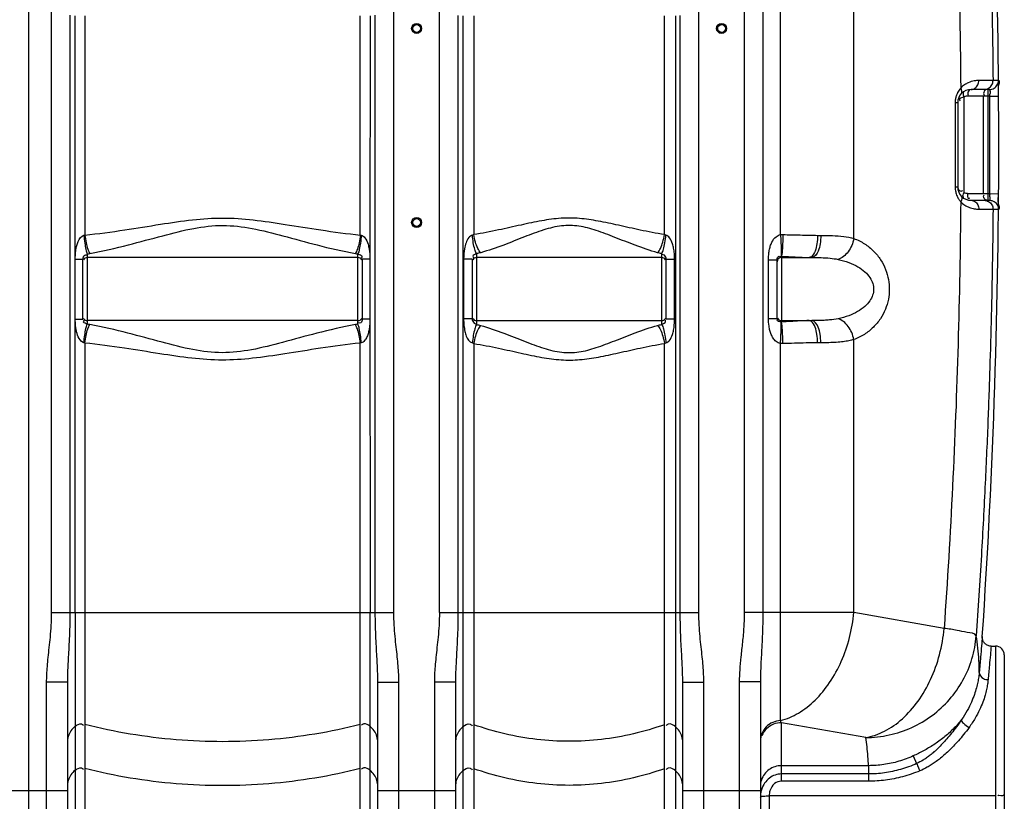
# Model space of a CAD drawing. Units: millimetres. Extents: x 7580 to 11721, y 12424 to 16094.
# Drawn here: x 10172 to 11060, y 14325 to 15030 of the extents above; entities that cross this region are included whole.
import ezdxf

# ---------------------------------------------------------------- set-up
doc = ezdxf.new("R2010")
doc.units = ezdxf.units.MM
doc.layers.add('körperlinien dünn', color=1, linetype='Continuous', lineweight=25)

msp = doc.modelspace()

# ---------------------------------------------------------------- linework, layer by layer
at = {"layer": 'körperlinien dünn'}
for p, q in [((10179.51, 15777.98), (10179.51, 14214.98)), ((10857.64, 14836.01), (10857.64, 15669.69)), ((10824.98, 15624.28), (10824.98, 14495.31)), ((10841.74, 15624.28), (10841.74, 14495.31)), ((10200.04, 15476.73), (10200.04, 14495.31)), ((10508.98, 14495.31), (10508.98, 15470.27)), ((10923.81, 14832.52), (10923.8, 15414.96)), ((10550.04, 14495.31), (10550.04, 15258.07)), ((10783.98, 14495.31), (10783.98, 15258.07)), ((10216.78, 15033.84), (10216.78, 14495.31)), ((10492.24, 14495.31), (10492.24, 15033.84)), ((10221.58, 14814.03), (10221.52, 15033.33)), ((10230.32, 15033.3), (10230.32, 14835.61)), ((10478.7, 14835.61), (10478.7, 15033.3)), ((10487.5, 15033.33), (10487.44, 14814.03)), ((10566.78, 15033.79), (10566.78, 14495.31)), ((10571.15, 15033.32), (10571.15, 14262.66)), ((10581.09, 15033.29), (10581.09, 14836.04)), ((10752.93, 14836.04), (10752.93, 15033.29)), ((10762.87, 15033.32), (10762.87, 14262.66)), ((10767.24, 14495.31), (10767.24, 15033.79)), ((11054.24, 14975.05), (11049.33, 14975.05)), ((11046.24, 14966.98), (11029.5, 14966.98)), ((11044.84, 14866.98), (11044.84, 14966.98)), ((11017.5, 14954.98), (11015.16, 14954.98)), ((11015.16, 14954.98), (11015.16, 14878.98)), ((11017.5, 14954.98), (11017.5, 14878.98)), ((11023.06, 14960.04), (11023.06, 14873.92)), ((11046.36, 14960.98), (11026.28, 14960.98)), ((11040.54, 14960.98), (11040.54, 14872.98)), ((11046.36, 14960.98), (11054.36, 14961.04)), ((11017.5, 14878.98), (11015.16, 14878.98)), ((11026.28, 14872.98), (11046.36, 14872.98)), ((11029.5, 14866.98), (11046.24, 14866.98)), ((11046.36, 14872.98), (11054.36, 14872.93)), ((11049.33, 14858.91), (11054.24, 14858.91)), ((10891.09, 14835.4), (10894, 14835.4)), ((10221.64, 14760.28), (10221.58, 14814.03)), ((10221.65, 14814.03), (10228.51, 14814.03)), ((10228.51, 14759.86), (10228.51, 14814.03)), ((10232.51, 14818.7), (10232.51, 14755.2)), ((10476.51, 14815.4), (10232.51, 14815.4)), ((10476.51, 14755.2), (10476.51, 14818.7)), ((10487.37, 14814.03), (10480.51, 14814.03)), ((10480.51, 14814.03), (10480.51, 14759.86)), ((10487.44, 14814.03), (10487.5, 14495.31)), ((10579.51, 14813.79), (10571.89, 14813.79)), ((10571.89, 14813.79), (10571.89, 14760.1)), ((10579.51, 14813.79), (10579.51, 14760.1)), ((10583.51, 14818.95), (10583.51, 14754.95)), ((10750.51, 14815.4), (10583.51, 14815.4)), ((10750.51, 14754.95), (10750.51, 14818.95)), ((10754.51, 14813.79), (10762.13, 14813.79)), ((10754.51, 14760.1), (10754.51, 14813.79)), ((10762.13, 14760.1), (10762.13, 14813.79)), ((10846.82, 14813.44), (10854.51, 14813.44)), ((10846.82, 14760.46), (10846.82, 14813.44)), ((10854.51, 14760.46), (10854.51, 14813.44)), ((10858.51, 14816.56), (10858.51, 14757.33)), ((10858.51, 14815.4), (10885.82, 14815.4)), ((10221.52, 14495.31), (10221.64, 14760.21)), ((10221.65, 14759.86), (10228.51, 14759.86)), ((10487.37, 14759.86), (10480.51, 14759.86)), ((10579.51, 14760.1), (10571.89, 14760.1)), ((10754.51, 14760.1), (10762.13, 14760.1)), ((10846.82, 14760.46), (10854.51, 14760.46)), ((10476.51, 14758.5), (10232.51, 14758.5)), ((10583.51, 14758.5), (10750.51, 14758.5)), ((10858.51, 14758.5), (10885.82, 14758.5)), ((10923.8, 14495.31), (10923.8, 14741.37)), ((10230.32, 14738.29), (10230.32, 14264.88)), ((10478.7, 14264.88), (10478.7, 14738.29)), ((10581.09, 14737.86), (10581.09, 14264.44)), ((10752.93, 14264.44), (10752.93, 14737.86)), ((10857.64, 14397.81), (10857.64, 14737.88)), ((10894, 14738.5), (10891.09, 14738.5)), ((10200.04, 14495.31), (10508.98, 14495.31)), ((10221.52, 14495.31), (10221.52, 14262.97)), ((10487.5, 14262.97), (10487.5, 14495.31)), ((10550.04, 14495.31), (10783.98, 14495.31)), ((10923.8, 14495.31), (10824.98, 14495.31)), ((11005.2, 14480.95), (10923.8, 14495.31)), ((11047.65, 14464.98), (11051.51, 14464.98)), ((11051.51, 14464.98), (11051.51, 14214.98)), ((11059.51, 14456.97), (11059.51, 14222.98)), ((10214.51, 14432.38), (10195.51, 14432.38)), ((10195.51, 14432.38), (10195.51, 14214.98)), ((10214.51, 14432.38), (10214.51, 14233.98)), ((10494.51, 14432.38), (10513.51, 14432.38)), ((10494.51, 14233.98), (10494.51, 14432.38)), ((10513.51, 14214.98), (10513.51, 14432.38)), ((10564.51, 14432.38), (10545.51, 14432.38)), ((10545.51, 14432.38), (10545.51, 14214.98)), ((10564.51, 14432.38), (10564.51, 14233.98)), ((10769.51, 14432.38), (10788.51, 14432.38)), ((10769.51, 14233.98), (10769.51, 14432.38)), ((10788.51, 14214.98), (10788.51, 14432.38)), ((10839.51, 14432.61), (10820.51, 14432.61)), ((10820.51, 14432.61), (10820.51, 14214.98)), ((10839.51, 14432.61), (10839.51, 14233.98)), ((10934.48, 14382.47), (10858.51, 14395.87)), ((10858.51, 14343.1), (10858.51, 14395.87)), ((10977.38, 14365.94), (10980.46, 14359.07)), ((10937.04, 14357.15), (10858.51, 14357.15)), ((10937.04, 14357.15), (10937.04, 14343.1)), ((10937.04, 14349.65), (10858.51, 14349.65)), ((10937.04, 14343.1), (10858.51, 14343.1)), ((10144.51, 14334.82), (10214.51, 14334.82)), ((10494.51, 14334.82), (10564.51, 14334.82)), ((10769.51, 14334.82), (10839.51, 14334.82)), ((11051.51, 14330.01), (10847.51, 14330.02)), ((10847.51, 14330.02), (10847.51, 14236.3))]:
    msp.add_line(p, q, dxfattribs=at)
for points in [[(11026.28, 14960.98), (11025.63, 14960.95), (11025, 14960.84), (11024.35, 14960.66), (11023.7, 14960.4), (11023.06, 14960.04)], [(11026.28, 14872.98), (11025.61, 14873.02), (11024.97, 14873.13), (11024.33, 14873.31), (11023.69, 14873.57), (11023.06, 14873.92)], [(10229.5, 14835.41), (10229.91, 14835.49), (10230.32, 14835.61)], [(10478.7, 14835.61), (10479.11, 14835.5), (10479.52, 14835.41)], [(10581.09, 14836.04), (10580.42, 14835.76), (10579.75, 14835.56)], [(10754.27, 14835.56), (10753.6, 14835.76), (10752.93, 14836.04)], [(10857.64, 14836.01), (10858.76, 14836.05), (10859.87, 14836.06)], [(10232.51, 14818.7), (10233.65, 14818.84), (10234.79, 14819.02)], [(10474.23, 14819.02), (10475.37, 14818.84), (10476.51, 14818.7)], [(10858.21, 14816.59), (10858.36, 14816.58), (10858.51, 14816.56)], [(10234.79, 14754.87), (10233.66, 14755.06), (10232.51, 14755.2)], [(10476.51, 14755.2), (10475.37, 14755.06), (10474.23, 14754.87)], [(10858.51, 14757.33), (10858.36, 14757.31), (10858.21, 14757.31)], [(10230.32, 14738.29), (10229.91, 14738.4), (10229.5, 14738.49)], [(10479.52, 14738.49), (10479.11, 14738.4), (10478.7, 14738.29)], [(10579.75, 14738.34), (10580.42, 14738.14), (10581.09, 14737.86)], [(10752.93, 14737.86), (10753.6, 14738.14), (10754.27, 14738.34)], [(10859.87, 14737.84), (10858.76, 14737.84), (10857.64, 14737.88)], [(11047.65, 14464.98), (11047.38, 14464.99), (11046.51, 14465.06), (11045.67, 14465.23), (11044.88, 14465.48), (11044.13, 14465.8), (11043.44, 14466.18), (11042.8, 14466.62), (11042.22, 14467.1), (11041.71, 14467.63), (11041.25, 14468.18), (11040.85, 14468.76), (11040.52, 14469.35), (11040.24, 14469.96), (11040.02, 14470.56), (11039.86, 14471.15), (11039.75, 14471.72), (11039.68, 14472.26), (11039.65, 14472.77), (11039.65, 14473.21), (11039.66, 14473.49)], [(10858.51, 14395.87), (10858.08, 14396.79), (10857.64, 14397.81)]]:
    msp.add_lwpolyline(points, dxfattribs=at)
for centre, radius in [((10529.51, 15021.95), 4.5), ((10529.51, 15021.95), 3.5), ((10804.51, 15021.95), 4.5), ((10804.51, 15021.95), 3.5), ((10529.51, 14846.95), 4.5), ((10529.51, 14846.95), 3.5)]:
    msp.add_circle(centre, radius, dxfattribs=at)
for centre, radius, start, end in [((4423.68, 14916.95), 6630.83, 356.165524, 3.990753), ((11029.5, 14954.98), 12, 90, 180), ((4423.68, 14916.95), 6622.83, 359.619626, 0.380945), ((11029.5, 14878.98), 12, 179.99036, 270), ((10232.51, 14811.4), 4, 90, 150), ((10476.51, 14811.4), 4, 29.99999, 90), ((10583.51, 14811.4), 4, 90, 150), ((10750.51, 14811.4), 4, 29.99999, 90), ((10858.51, 14811.4), 4, 90, 180), ((10232.51, 14762.5), 4, 209.99998, 270), ((10476.51, 14762.5), 4, 270, 330), ((10583.51, 14762.5), 4, 209.99998, 270), ((10750.51, 14762.5), 4, 270, 330), ((10858.51, 14762.5), 4, 208.54678, 270), ((11051.51, 14456.98), 8, 0, 90)]:
    msp.add_arc(centre, radius, start, end, dxfattribs=at)
for points, knots in [([(11000.5, 15415.71), (11004.46, 15366.11), (11011.21, 15266.81), (11017.76, 15117.6), (11019.76, 15018.03), (11020.17, 14968.22)], [0, 0, 0, 0, 149.252112, 298.570071, 448.002128, 448.002128, 448.002128, 448.002128]), ([(11029.44, 15422.95), (11031.09, 15402.24), (11034.47, 15357.14), (11038.76, 15290.32), (11042.24, 15224.93), (11044.78, 15166.64), (11046.61, 15114.1), (11047.92, 15065.67), (11048.82, 15019.77), (11049.2, 14989.83), (11049.33, 14975.05)], [209.858117, 209.858117, 209.858117, 209.858117, 272.190334, 345.527346, 410.736974, 468.612651, 520.578321, 568.450713, 613.957523, 658.28824, 658.28824, 658.28824, 658.28824]), ([(11036.47, 14975.01), (11035.11, 14975.01), (11031.86, 14974.72), (11027.49, 14973.39), (11024.71, 14971.86), (11023.66, 14971.15)], [0, 0, 0, 0, 4.081577, 9.742503, 13.547895, 13.547895, 13.547895, 13.547895]), ([(11029.5, 14966.98), (11030.72, 14966.98), (11033.28, 14967.8), (11035.87, 14970.92), (11036.47, 14973.64), (11036.47, 14975.01)], [0, 0, 0, 0, 3.651909, 7.543808, 11.660849, 11.660849, 11.660849, 11.660849]), ([(11049.33, 14975.05), (11046.98, 14975.01), (11042.69, 14975.04), (11038.41, 14975.01), (11036.47, 14975.01)], [0, 0, 0, 0, 7.049508, 12.86062, 12.86062, 12.86062, 12.86062]), ([(11041.34, 14966.98), (11042.72, 14966.98), (11045.55, 14967.74), (11048.61, 14970.83), (11049.34, 14973.66), (11049.33, 14975.05)], [0, 0, 0, 0, 4.160761, 8.322904, 12.486401, 12.486401, 12.486401, 12.486401]), ([(11046.24, 14966.98), (11047.63, 14966.98), (11050.46, 14967.74), (11053.52, 14970.83), (11054.25, 14973.66), (11054.24, 14975.05)], [0, 0, 0, 0, 4.163661, 8.327327, 12.490997, 12.490997, 12.490997, 12.490997]), ([(11017.59, 14964.53), (11017.46, 14964.3), (11016.87, 14963.16), (11016.39, 14961.97), (11016.08, 14960.99)], [0, 0, 0, 0, 0.766065, 3.848103, 3.848103, 3.848103, 3.848103]), ([(11029.5, 14966.98), (11027.92, 14966.98), (11026.03, 14964.42), (11026.7, 14962.25), (11027.07, 14961.94)], [0, 0, 0, 0, 4.752866, 6.194714, 6.194714, 6.194714, 6.194714]), ([(11041.38, 14965.28), (11041.03, 14964.68), (11040.57, 14963.54), (11040.95, 14962.25), (11041.33, 14961.94)], [0, 0, 0, 0, 2.092011, 3.533859, 3.533859, 3.533859, 3.533859]), ([(11054.21, 14968.59), (11054.24, 14968.82), (11054.27, 14969.1), (11054.32, 14969.37), (11054.33, 14969.43)], [0, 0, 0, 0, 0.6737804, 0.8394915, 0.8394915, 0.8394915, 0.8394915]), ([(11054.36, 14964.79), (11054.35, 14964.97), (11054.34, 14965.32), (11054.31, 14965.66), (11054.29, 14965.82)], [0, 0, 0, 0, 0.546927, 1.030043, 1.030043, 1.030043, 1.030043]), ([(11016.08, 14960.99), (11015.94, 14960.52), (11015.54, 14959.07), (11015.31, 14957.58), (11015.22, 14956.57)], [0, 0, 0, 0, 1.468505, 4.503799, 4.503799, 4.503799, 4.503799]), ([(11021.89, 14959.75), (11020.84, 14959.52), (11018.8, 14958.92), (11019.25, 14957.51), (11019.36, 14957.27)], [0, 0, 0, 0, 3.212756, 3.998752, 3.998752, 3.998752, 3.998752]), ([(11015.65, 14874.58), (11015.94, 14873.3), (11016.71, 14870.98), (11017.88, 14868.85), (11018.49, 14867.93)], [0, 0, 0, 0, 3.943217, 7.261776, 7.261776, 7.261776, 7.261776]), ([(11017.88, 14877.35), (11018.26, 14876.53), (11019.3, 14875.25), (11020.84, 14875.33), (11021.29, 14875.52)], [0, 0, 0, 0, 2.7105, 4.195713, 4.195713, 4.195713, 4.195713]), ([(11020.17, 14865.74), (11019.82, 14822.92), (11018.25, 14737.31), (11013.25, 14609.02), (11008.17, 14523.61), (11005.2, 14480.95)], [0, 0, 0, 0, 128.471686, 256.869298, 385.135254, 385.135254, 385.135254, 385.135254]), ([(11026.28, 14872.98), (11026.28, 14871.53), (11025.92, 14868.04), (11028, 14868.92), (11028.34, 14869.1)], [0, 0, 0, 0, 4.346444, 5.519712, 5.519712, 5.519712, 5.519712]), ([(11029.5, 14866.98), (11030.72, 14866.98), (11033.28, 14866.16), (11035.87, 14863.04), (11036.47, 14860.33), (11036.47, 14858.95)], [0, 0, 0, 0, 3.651702, 7.543405, 11.660241, 11.660241, 11.660241, 11.660241]), ([(11041.38, 14868.68), (11041.03, 14869.28), (11040.57, 14870.42), (11040.95, 14871.72), (11041.33, 14872.02)], [0, 0, 0, 0, 2.092011, 3.533859, 3.533859, 3.533859, 3.533859]), ([(11041.34, 14866.98), (11042.72, 14866.98), (11045.55, 14866.22), (11048.61, 14863.14), (11049.34, 14860.3), (11049.33, 14858.91)], [0, 0, 0, 0, 4.160762, 8.322875, 12.486325, 12.486325, 12.486325, 12.486325]), ([(11046.24, 14866.98), (11047.63, 14866.98), (11050.46, 14866.22), (11053.52, 14863.14), (11054.25, 14860.3), (11054.24, 14858.91)], [0, 0, 0, 0, 4.163557, 8.327189, 12.490921, 12.490921, 12.490921, 12.490921]), ([(11046.76, 14869.38), (11046.59, 14870.17), (11046.2, 14871.15), (11046.41, 14872.41), (11046.65, 14872.56)], [0, 0, 0, 0, 2.446961, 3.281262, 3.281262, 3.281262, 3.281262]), ([(11023.91, 14862.65), (11025.22, 14861.8), (11027.97, 14860.4), (11032.25, 14859.21), (11035.11, 14858.96), (11036.47, 14858.95)], [0, 0, 0, 0, 4.686647, 9.166901, 13.251306, 13.251306, 13.251306, 13.251306]), ([(11049.33, 14858.91), (11049.2, 14844.14), (11048.82, 14814.22), (11047.92, 14768.36), (11046.61, 14720.01), (11044.79, 14667.57), (11042.26, 14609.4), (11038.8, 14544.31), (11035.87, 14498.47), (11034.18, 14474.28)], [0, 0, 0, 0, 44.316396, 89.779266, 137.588643, 189.432489, 247.198374, 312.233554, 384.989369, 384.989369, 384.989369, 384.989369]), ([(11036.47, 14858.95), (11038.41, 14858.95), (11042.69, 14858.93), (11046.98, 14858.96), (11049.33, 14858.91)], [0, 0, 0, 0, 5.81143, 12.861271, 12.861271, 12.861271, 12.861271]), ([(11054.24, 14858.91), (11056.02, 14858.84), (11054.64, 14862.65), (11054.26, 14864.43), (11054.24, 14864.52)], [0, 0, 0, 0, 5.349833, 5.616251, 5.616251, 5.616251, 5.616251]), ([(10230.32, 14835.61), (10242.35, 14836.86), (10265.1, 14840), (10297.37, 14845.28), (10326.77, 14849.69), (10354.77, 14851.66), (10382.73, 14849.62), (10412.04, 14845.21), (10444.15, 14839.97), (10466.75, 14836.85), (10478.7, 14835.61)], [0, 0, 0, 0, 36.310949, 68.837952, 98.118882, 125.478454, 152.828011, 182.035862, 214.383636, 250.441361, 250.441361, 250.441361, 250.441361]), ([(10752.93, 14836.04), (10745.65, 14837.2), (10731.8, 14839.91), (10712.01, 14844.38), (10693.85, 14848.32), (10676.6, 14851), (10659.44, 14851.18), (10641.8, 14848.66), (10623.12, 14844.63), (10602.79, 14840.03), (10588.57, 14837.23), (10581.09, 14836.04)], [0, 0, 0, 0, 22.109957, 42.30964, 60.856442, 77.875608, 94.589045, 112.119453, 131.189798, 151.929436, 174.647027, 174.647027, 174.647027, 174.647027]), ([(10234.79, 14819.02), (10246.46, 14821.1), (10268.43, 14826.28), (10299.37, 14834.89), (10327.54, 14842.11), (10354.76, 14845.41), (10381.94, 14842.01), (10410.03, 14834.78), (10440.81, 14826.23), (10462.64, 14821.09), (10474.23, 14819.02)], [0, 0, 0, 0, 35.565593, 67.627214, 96.355454, 122.81922, 149.279209, 177.941176, 209.826271, 245.142471, 245.142471, 245.142471, 245.142471]), ([(10746.74, 14819.74), (10739.92, 14821.66), (10727.02, 14826.14), (10708.81, 14833.42), (10692.1, 14839.84), (10676.09, 14844.29), (10659.82, 14844.61), (10643.4, 14840.38), (10626.23, 14833.83), (10607.53, 14826.34), (10594.29, 14821.71), (10587.28, 14819.74)], [0, 0, 0, 0, 21.260353, 40.898637, 58.851206, 74.969882, 90.481766, 107.032576, 125.467809, 145.63095, 167.482397, 167.482397, 167.482397, 167.482397]), ([(10221.58, 14814.03), (10221.58, 14815.51), (10221.76, 14818.31), (10222.16, 14822.41), (10222.94, 14826.31), (10224.47, 14831.06), (10227.03, 14834.94), (10229.5, 14835.41)], [0, 0, 0, 0, 4.439019, 8.39058, 12.363342, 16.249643, 23.797836, 23.797836, 23.797836, 23.797836]), ([(10229.5, 14835.41), (10229.66, 14833.08), (10230.07, 14828.76), (10231.04, 14823.18), (10231.91, 14819.91), (10232.51, 14818.7)], [0, 0, 0, 0, 7.003558, 12.974834, 17.037059, 17.037059, 17.037059, 17.037059]), ([(10230.32, 14835.61), (10230.55, 14833.3), (10231.19, 14829), (10232.63, 14823.42), (10233.95, 14820.19), (10234.79, 14819.02)], [0, 0, 0, 0, 6.963945, 12.998098, 17.290872, 17.290872, 17.290872, 17.290872]), ([(10478.7, 14835.61), (10478.47, 14833.3), (10477.83, 14829), (10476.39, 14823.42), (10475.07, 14820.19), (10474.23, 14819.02)], [0, 0, 0, 0, 6.963844, 12.997887, 17.290561, 17.290561, 17.290561, 17.290561]), ([(10479.52, 14835.41), (10479.36, 14833.08), (10478.95, 14828.76), (10477.98, 14823.18), (10477.11, 14819.91), (10476.51, 14818.7)], [0, 0, 0, 0, 7.0037, 12.975073, 17.03728, 17.03728, 17.03728, 17.03728]), ([(10479.52, 14835.41), (10480.8, 14835.16), (10483.8, 14832.79), (10485.58, 14828.19), (10486.74, 14823.31), (10487.24, 14818.85), (10487.44, 14815.69), (10487.44, 14814.03)], [0, 0, 0, 0, 3.914796, 10.53311, 14.509688, 18.992231, 23.972586, 23.972586, 23.972586, 23.972586]), ([(10579.75, 14835.56), (10578.51, 14835.25), (10575.94, 14833.17), (10573.86, 14828.68), (10572.21, 14822.04), (10571.89, 14816.99), (10571.89, 14813.79)], [0, 0, 0, 0, 3.830623, 9.201979, 14.693213, 24.277753, 24.277753, 24.277753, 24.277753]), ([(10583.51, 14818.95), (10582.79, 14820.14), (10581.69, 14823.39), (10580.47, 14828.96), (10579.94, 14833.25), (10579.75, 14835.56)], [0, 0, 0, 0, 4.179561, 10.164209, 17.118542, 17.118542, 17.118542, 17.118542]), ([(10587.28, 14819.74), (10586.21, 14820.86), (10584.36, 14824.01), (10582.35, 14829.53), (10581.44, 14833.78), (10581.09, 14836.04)], [0, 0, 0, 0, 4.638165, 10.752163, 17.620935, 17.620935, 17.620935, 17.620935]), ([(10746.74, 14819.74), (10747.81, 14820.86), (10749.66, 14824.01), (10751.67, 14829.53), (10752.59, 14833.78), (10752.93, 14836.04)], [0, 0, 0, 0, 4.638366, 10.752299, 17.620927, 17.620927, 17.620927, 17.620927]), ([(10750.51, 14818.95), (10751.23, 14820.14), (10752.34, 14823.39), (10753.55, 14828.96), (10754.08, 14833.25), (10754.27, 14835.56)], [0, 0, 0, 0, 4.179461, 10.164065, 17.118385, 17.118385, 17.118385, 17.118385]), ([(10762.13, 14813.79), (10762.13, 14815.54), (10762.01, 14818.88), (10761.4, 14823.56), (10760.23, 14828.42), (10758.36, 14832.85), (10755.58, 14835.23), (10754.27, 14835.56)], [0, 0, 0, 0, 5.244284, 10.001784, 14.14228, 20.225165, 24.272873, 24.272873, 24.272873, 24.272873]), ([(10846.82, 14813.44), (10846.82, 14814.9), (10846.93, 14817.71), (10847.47, 14821.8), (10848.39, 14825.61), (10850.07, 14829.93), (10852.82, 14834.05), (10856.17, 14835.81), (10857.64, 14836.01)], [0, 0, 0, 0, 4.388229, 8.427896, 12.340168, 16.113034, 22.346087, 26.797331, 26.797331, 26.797331, 26.797331]), ([(10857.64, 14836.01), (10857.79, 14833.83), (10858.04, 14829.7), (10858.24, 14823.23), (10858.51, 14818.92), (10858.21, 14816.59)], [0, 0, 0, 0, 6.568556, 12.40271, 19.440281, 19.440281, 19.440281, 19.440281]), ([(10859.87, 14836.06), (10859.83, 14833.86), (10859.75, 14829.69), (10859.31, 14823.21), (10859.21, 14818.82), (10858.51, 14816.56)], [0, 0, 0, 0, 6.604351, 12.474375, 19.558484, 19.558484, 19.558484, 19.558484]), ([(10859.87, 14836.06), (10865.04, 14835.99), (10875.45, 14835.71), (10885.86, 14835.4), (10891.09, 14835.4)], [0, 0, 0, 0, 15.535634, 31.227005, 31.227005, 31.227005, 31.227005]), ([(10891.09, 14835.4), (10891.09, 14832.84), (10890.75, 14828), (10889.16, 14821.45), (10887.2, 14817.25), (10885.51, 14816.07)], [0, 0, 0, 0, 7.675525, 14.369849, 20.541054, 20.541054, 20.541054, 20.541054]), ([(10894, 14835.4), (10894, 14832.84), (10893.57, 14827.93), (10891.97, 14821.01), (10888.56, 14815.4), (10885.82, 14815.4)], [0, 0, 0, 0, 7.678965, 14.405461, 22.638484, 22.638484, 22.638484, 22.638484]), ([(10894, 14835.4), (10897.51, 14835.4), (10904.43, 14835.31), (10914.42, 14834.58), (10920.83, 14833.38), (10923.81, 14832.53)], [0, 0, 0, 0, 10.538803, 20.740186, 30.030777, 30.030777, 30.030777, 30.030777]), ([(10923.8, 14832.53), (10923.41, 14830.36), (10922.13, 14826.14), (10918.93, 14820.55), (10914.77, 14816.17), (10911.37, 14814.26), (10909.66, 14813.71)], [0, 0, 0, 0, 6.60248, 13.101632, 19.150192, 24.538671, 24.538671, 24.538671, 24.538671]), ([(10923.81, 14832.52), (10927.2, 14831.3), (10933.61, 14828.14), (10941.81, 14821.54), (10948.24, 14813.61), (10952.76, 14804.81), (10955.32, 14795.67), (10956.09, 14786.56), (10955.18, 14777.5), (10952.51, 14768.5), (10947.96, 14759.88), (10941.57, 14752.14), (10933.47, 14745.68), (10927.15, 14742.58), (10923.8, 14741.37)], [0, 0, 0, 0, 10.825674, 21.220816, 31.338281, 41.225379, 50.709778, 59.618464, 68.514325, 77.879476, 87.598435, 97.552023, 107.788033, 118.464936, 118.464936, 118.464936, 118.464936]), ([(10228.51, 14814.03), (10228.51, 14815.36), (10229.35, 14817.8), (10231.63, 14818.06), (10232.3, 14817.89)], [0, 0, 0, 0, 3.989159, 6.062399, 6.062399, 6.062399, 6.062399]), ([(10476.51, 14818.7), (10477.74, 14817.93), (10481, 14817.39), (10479.81, 14815.2), (10479.49, 14814.75)], [0, 0, 0, 0, 4.343723, 6.014146, 6.014146, 6.014146, 6.014146]), ([(10583.51, 14818.95), (10582.47, 14818.11), (10579.27, 14817.58), (10580.63, 14815.43), (10581, 14814.94)], [0, 0, 0, 0, 4.020093, 5.882385, 5.882385, 5.882385, 5.882385]), ([(10754.51, 14813.79), (10754.51, 14815.12), (10753.72, 14817.53), (10751.42, 14818.16), (10750.64, 14818.04)], [0, 0, 0, 0, 3.981206, 6.339974, 6.339974, 6.339974, 6.339974]), ([(10854.51, 14813.44), (10854.51, 14814.68), (10855.67, 14817.08), (10857.51, 14816.4), (10857.87, 14816.13)], [0, 0, 0, 0, 3.724683, 5.094418, 5.094418, 5.094418, 5.094418]), ([(10858.51, 14816.56), (10862.66, 14816.45), (10870.98, 14815.96), (10879.3, 14815.4), (10883.49, 14815.4)], [0, 0, 0, 0, 12.44379, 25.003343, 25.003343, 25.003343, 25.003343]), ([(10885.82, 14815.4), (10888.62, 14815.4), (10894.15, 14815.35), (10902.12, 14814.92), (10907.26, 14814.22), (10909.66, 14813.71)], [0, 0, 0, 0, 8.420867, 16.573847, 23.937132, 23.937132, 23.937132, 23.937132]), ([(10909.66, 14813.71), (10912.96, 14813.01), (10919.1, 14811.27), (10927.29, 14807.48), (10933.78, 14802.89), (10938.43, 14797.71), (10941.14, 14792.24), (10941.96, 14786.71), (10940.99, 14781.23), (10938.18, 14775.84), (10933.5, 14770.79), (10927.06, 14766.3), (10918.97, 14762.59), (10912.91, 14760.87), (10909.66, 14760.19)], [0, 0, 0, 0, 10.122076, 19.078539, 26.944642, 33.804694, 39.747467, 45.01147, 50.282491, 56.189, 62.976318, 70.749082, 79.587202, 89.566187, 89.566187, 89.566187, 89.566187]), ([(10229.5, 14738.49), (10227.57, 14738.85), (10224.48, 14742.47), (10222.91, 14747.55), (10222.05, 14752.29), (10221.7, 14756.23), (10221.64, 14758.88), (10221.64, 14760.21)], [0, 0, 0, 0, 5.895046, 12.341757, 16.285334, 20.245451, 24.224452, 24.224452, 24.224452, 24.224452]), ([(10232.51, 14755.2), (10231.39, 14755.9), (10228.16, 14756.24), (10229.49, 14758.38), (10229.85, 14758.86)], [0, 0, 0, 0, 3.955938, 5.767577, 5.767577, 5.767577, 5.767577]), ([(10480.51, 14759.86), (10480.51, 14758.65), (10479.98, 14756.08), (10477.61, 14756.13), (10476.89, 14756.36)], [0, 0, 0, 0, 3.647194, 5.91652, 5.91652, 5.91652, 5.91652]), ([(10487.44, 14759.86), (10487.44, 14758.29), (10487.25, 14755.36), (10486.82, 14751.19), (10486.03, 14747.39), (10484.79, 14743.73), (10482.94, 14740.37), (10480.71, 14738.72), (10479.52, 14738.49)], [0, 0, 0, 0, 4.713486, 8.815098, 12.556932, 16.34769, 20.358811, 24.0051, 24.0051, 24.0051, 24.0051]), ([(10571.89, 14760.1), (10571.89, 14758.1), (10572.05, 14754.31), (10572.86, 14749.05), (10574.44, 14743.4), (10577.09, 14739.08), (10579.75, 14738.34)], [0, 0, 0, 0, 6.021758, 11.379208, 15.789759, 24.077977, 24.077977, 24.077977, 24.077977]), ([(10579.51, 14760.1), (10579.51, 14758.63), (10580.71, 14756.39), (10582.81, 14755.41), (10583.52, 14755.39)], [0, 0, 0, 0, 4.410204, 6.550638, 6.550638, 6.550638, 6.550638]), ([(10750.51, 14754.95), (10751.68, 14755.89), (10754.94, 14756.59), (10753.74, 14758.84), (10753.4, 14759.31)], [0, 0, 0, 0, 4.495846, 6.230988, 6.230988, 6.230988, 6.230988]), ([(10754.27, 14738.34), (10755.57, 14738.66), (10758.31, 14741), (10760.17, 14745.34), (10761.38, 14750.17), (10762, 14754.9), (10762.13, 14758.31), (10762.13, 14760.1)], [0, 0, 0, 0, 4.011763, 9.971426, 14.052933, 18.896548, 24.275757, 24.275757, 24.275757, 24.275757]), ([(10857.64, 14737.88), (10856.23, 14738.08), (10853.61, 14739.4), (10851, 14742.52), (10849.22, 14745.95), (10848.01, 14749.62), (10847.05, 14754.46), (10846.82, 14758.14), (10846.82, 14760.46)], [0, 0, 0, 0, 4.290974, 8.310765, 12.056664, 15.824338, 19.861351, 26.830236, 26.830236, 26.830236, 26.830236]), ([(10858.21, 14757.31), (10856.93, 14757.4), (10854, 14757.87), (10854.9, 14759.71), (10855.12, 14760.04)], [0, 0, 0, 0, 3.871319, 5.088251, 5.088251, 5.088251, 5.088251]), ([(10909.66, 14760.19), (10907.1, 14759.64), (10902.88, 14759.09), (10896.85, 14758.69), (10891.48, 14758.53), (10887.74, 14758.5), (10885.82, 14758.5)], [0, 0, 0, 0, 7.835071, 12.733313, 18.148516, 23.937624, 23.937624, 23.937624, 23.937624]), ([(10923.8, 14741.37), (10923.41, 14743.54), (10922.13, 14747.76), (10918.93, 14753.35), (10914.77, 14757.73), (10911.37, 14759.64), (10909.66, 14760.19)], [0, 0, 0, 0, 6.602489, 13.10163, 19.150146, 24.538547, 24.538547, 24.538547, 24.538547]), ([(10229.5, 14738.49), (10229.66, 14740.82), (10230.07, 14745.14), (10231.04, 14750.72), (10231.91, 14753.99), (10232.51, 14755.2)], [0, 0, 0, 0, 7.003626, 12.974925, 17.037093, 17.037093, 17.037093, 17.037093]), ([(10230.32, 14738.29), (10230.55, 14740.6), (10231.19, 14744.9), (10232.63, 14750.47), (10233.95, 14753.71), (10234.79, 14754.87)], [0, 0, 0, 0, 6.963887, 12.997943, 17.29056, 17.29056, 17.29056, 17.29056]), ([(10474.23, 14754.87), (10462.56, 14752.8), (10440.58, 14747.61), (10409.61, 14739), (10381.39, 14731.76), (10354.11, 14728.48), (10326.9, 14731.93), (10298.83, 14739.16), (10268.11, 14747.7), (10246.34, 14752.82), (10234.79, 14754.87)], [0, 0, 0, 0, 35.583364, 67.659275, 96.429751, 122.974197, 149.493384, 178.134445, 209.930642, 245.142091, 245.142091, 245.142091, 245.142091]), ([(10478.7, 14738.29), (10478.47, 14740.6), (10477.83, 14744.9), (10476.39, 14750.47), (10475.07, 14753.71), (10474.23, 14754.87)], [0, 0, 0, 0, 6.963939, 12.998084, 17.29085, 17.29085, 17.29085, 17.29085]), ([(10479.52, 14738.49), (10479.36, 14740.82), (10478.95, 14745.14), (10477.98, 14750.72), (10477.11, 14753.99), (10476.51, 14755.2)], [0, 0, 0, 0, 7.003469, 12.974575, 17.036529, 17.036529, 17.036529, 17.036529]), ([(10583.51, 14754.95), (10582.79, 14753.76), (10581.69, 14750.51), (10580.47, 14744.94), (10579.94, 14740.65), (10579.75, 14738.34)], [0, 0, 0, 0, 4.179478, 10.164088, 17.118409, 17.118409, 17.118409, 17.118409]), ([(10587.28, 14754.16), (10586.21, 14753.04), (10584.36, 14749.89), (10582.35, 14744.37), (10581.44, 14740.12), (10581.09, 14737.86)], [0, 0, 0, 0, 4.638447, 10.752438, 17.621099, 17.621099, 17.621099, 17.621099]), ([(10587.28, 14754.16), (10594.31, 14752.19), (10607.57, 14747.54), (10626.3, 14740.04), (10643.48, 14733.49), (10659.9, 14729.28), (10676.17, 14729.62), (10692.18, 14734.09), (10708.88, 14740.51), (10727.07, 14747.77), (10739.93, 14752.25), (10746.74, 14754.16)], [0, 0, 0, 0, 21.898413, 42.09322, 60.534794, 77.075505, 92.588395, 108.717823, 126.668638, 146.269429, 167.482382, 167.482382, 167.482382, 167.482382]), ([(10746.74, 14754.16), (10747.81, 14753.04), (10749.66, 14749.89), (10751.67, 14744.37), (10752.59, 14740.12), (10752.93, 14737.86)], [0, 0, 0, 0, 4.638163, 10.752152, 17.620913, 17.620913, 17.620913, 17.620913]), ([(10750.51, 14754.95), (10751.23, 14753.76), (10752.33, 14750.51), (10753.55, 14744.94), (10754.08, 14740.65), (10754.27, 14738.34)], [0, 0, 0, 0, 4.179197, 10.163848, 17.118344, 17.118344, 17.118344, 17.118344]), ([(10857.64, 14737.88), (10857.79, 14740.07), (10858.04, 14744.2), (10858.24, 14750.66), (10858.51, 14754.98), (10858.21, 14757.31)], [0, 0, 0, 0, 6.568561, 12.402719, 19.440273, 19.440273, 19.440273, 19.440273]), ([(10883.49, 14758.5), (10880.74, 14758.5), (10875.15, 14758.24), (10866.84, 14757.68), (10861.26, 14757.41), (10858.51, 14757.33)], [0, 0, 0, 0, 8.244315, 16.768338, 25.00416, 25.00416, 25.00416, 25.00416]), ([(10859.87, 14737.84), (10859.83, 14740.04), (10859.75, 14744.21), (10859.31, 14750.68), (10859.21, 14755.08), (10858.51, 14757.33)], [0, 0, 0, 0, 6.604008, 12.473641, 19.557047, 19.557047, 19.557047, 19.557047]), ([(10891.09, 14738.5), (10891.09, 14741.06), (10890.75, 14745.89), (10889.16, 14752.45), (10887.2, 14756.65), (10885.51, 14757.83)], [0, 0, 0, 0, 7.675429, 14.369742, 20.541126, 20.541126, 20.541126, 20.541126]), ([(10894, 14738.5), (10894, 14741.06), (10893.57, 14745.97), (10891.97, 14752.89), (10888.56, 14758.5), (10885.82, 14758.5)], [0, 0, 0, 0, 7.678957, 14.405442, 22.638514, 22.638514, 22.638514, 22.638514]), ([(10923.8, 14741.37), (10922.35, 14740.95), (10919.14, 14740.19), (10913.86, 14739.37), (10907.79, 14738.82), (10901.08, 14738.54), (10896.41, 14738.5), (10894, 14738.5)], [0, 0, 0, 0, 4.516063, 9.886297, 16.020886, 22.792941, 30.030633, 30.030633, 30.030633, 30.030633]), ([(10478.7, 14738.29), (10466.66, 14737.04), (10443.91, 14733.89), (10411.61, 14728.62), (10382.16, 14724.2), (10354.1, 14722.24), (10326.1, 14724.3), (10296.81, 14728.72), (10264.77, 14733.94), (10242.24, 14737.05), (10230.32, 14738.29)], [0, 0, 0, 0, 36.329247, 68.870322, 98.194643, 125.639503, 153.047439, 182.23207, 214.490222, 250.441225, 250.441225, 250.441225, 250.441225]), ([(10581.09, 14737.86), (10588.59, 14736.67), (10602.83, 14733.86), (10623.19, 14729.25), (10641.89, 14725.23), (10659.52, 14722.71), (10676.68, 14722.91), (10693.93, 14725.6), (10712.09, 14729.54), (10731.85, 14734), (10745.66, 14736.7), (10752.93, 14737.86)], [0, 0, 0, 0, 22.766039, 43.538108, 62.616299, 80.138443, 96.852709, 113.880844, 132.424641, 152.585992, 174.647019, 174.647019, 174.647019, 174.647019]), ([(10891.09, 14738.5), (10887.65, 14738.5), (10880.67, 14738.36), (10870.27, 14738.03), (10863.29, 14737.88), (10859.87, 14737.84)], [0, 0, 0, 0, 10.306883, 20.93845, 31.227363, 31.227363, 31.227363, 31.227363]), ([(10200.04, 14495.31), (10200.04, 14491.42), (10199.81, 14484.02), (10198.93, 14473.46), (10197.89, 14463.86), (10196.9, 14455.06), (10196.13, 14446.95), (10195.63, 14439.46), (10195.51, 14434.67), (10195.51, 14432.38)], [0, 0, 0, 0, 11.661148, 22.188794, 31.784895, 40.623761, 48.757878, 56.234859, 63.123222, 63.123222, 63.123222, 63.123222]), ([(10216.78, 14495.31), (10216.78, 14491.09), (10216.66, 14483.15), (10216.23, 14471.93), (10215.71, 14462.02), (10215.22, 14453.27), (10214.82, 14445.53), (10214.57, 14438.68), (10214.51, 14434.39), (10214.51, 14432.38)], [0, 0, 0, 0, 12.644163, 23.829402, 33.683515, 42.410429, 50.123141, 56.936437, 62.977273, 62.977273, 62.977273, 62.977273]), ([(10494.51, 14432.38), (10494.51, 14434.46), (10494.44, 14438.88), (10494.18, 14445.91), (10493.78, 14453.78), (10493.28, 14462.57), (10492.77, 14472.41), (10492.35, 14483.43), (10492.24, 14491.2), (10492.24, 14495.31)], [0, 0, 0, 0, 6.243701, 13.249951, 21.112683, 29.88566, 39.67177, 50.652756, 62.977286, 62.977286, 62.977286, 62.977286]), ([(10513.51, 14432.38), (10513.51, 14434.75), (10513.38, 14439.68), (10512.86, 14447.35), (10512.06, 14455.58), (10511.07, 14464.41), (10510.04, 14473.92), (10509.2, 14484.29), (10508.98, 14491.52), (10508.98, 14495.31)], [0, 0, 0, 0, 7.117703, 14.793293, 23.063818, 31.924615, 41.434301, 51.760387, 63.123275, 63.123275, 63.123275, 63.123275]), ([(10550.04, 14495.31), (10550.04, 14491.42), (10549.81, 14484.02), (10548.93, 14473.46), (10547.89, 14463.86), (10546.9, 14455.06), (10546.13, 14446.95), (10545.63, 14439.46), (10545.51, 14434.67), (10545.51, 14432.38)], [0, 0, 0, 0, 11.661148, 22.188794, 31.784895, 40.623761, 48.757878, 56.234859, 63.123222, 63.123222, 63.123222, 63.123222]), ([(10566.78, 14495.31), (10566.78, 14491.09), (10566.66, 14483.15), (10566.23, 14471.93), (10565.71, 14462.02), (10565.22, 14453.27), (10564.82, 14445.53), (10564.57, 14438.68), (10564.51, 14434.39), (10564.51, 14432.38)], [0, 0, 0, 0, 12.644163, 23.829402, 33.683515, 42.410429, 50.123141, 56.936437, 62.977273, 62.977273, 62.977273, 62.977273]), ([(10769.51, 14432.38), (10769.51, 14434.46), (10769.44, 14438.88), (10769.18, 14445.91), (10768.78, 14453.78), (10768.28, 14462.57), (10767.77, 14472.41), (10767.35, 14483.43), (10767.24, 14491.2), (10767.24, 14495.31)], [0, 0, 0, 0, 6.243701, 13.249951, 21.112683, 29.88566, 39.67177, 50.652756, 62.977286, 62.977286, 62.977286, 62.977286]), ([(10788.51, 14432.38), (10788.51, 14434.75), (10788.38, 14439.68), (10787.86, 14447.35), (10787.06, 14455.58), (10786.07, 14464.41), (10785.04, 14473.92), (10784.2, 14484.29), (10783.98, 14491.52), (10783.98, 14495.31)], [0, 0, 0, 0, 7.117703, 14.793293, 23.063818, 31.924615, 41.434301, 51.760387, 63.123275, 63.123275, 63.123275, 63.123275]), ([(10824.98, 14495.31), (10824.98, 14490.99), (10824.66, 14482.02), (10823.4, 14468.69), (10821.92, 14455.75), (10820.81, 14443.81), (10820.51, 14436.23), (10820.51, 14432.61)], [0, 0, 0, 0, 12.946378, 26.919856, 40.158174, 52.022683, 62.881908, 62.881908, 62.881908, 62.881908]), ([(10841.74, 14495.31), (10841.74, 14490.64), (10841.59, 14481.07), (10840.98, 14467.1), (10840.23, 14454.09), (10839.67, 14442.76), (10839.51, 14435.82), (10839.51, 14432.61)], [0, 0, 0, 0, 14.01377, 28.707164, 41.940806, 53.10988, 62.741475, 62.741475, 62.741475, 62.741475]), ([(10857.64, 14397.81), (10863.29, 14399.27), (10874.63, 14404.19), (10889.7, 14416.07), (10902.77, 14432), (10913.22, 14451.17), (10920.55, 14472.57), (10923.13, 14487.67), (10923.8, 14495.31)], [0, 0, 0, 0, 17.510032, 36.50654, 57.057117, 78.921711, 101.648193, 124.64159, 124.64159, 124.64159, 124.64159]), ([(10934.48, 14382.47), (10940.39, 14383.48), (10952.4, 14387.7), (10968.51, 14399.17), (10982.57, 14415.22), (10993.83, 14434.93), (11001.74, 14457.18), (11004.49, 14472.97), (11005.2, 14480.95)], [0, 0, 0, 0, 17.97476, 37.500724, 58.741699, 81.473248, 105.201273, 129.262737, 129.262737, 129.262737, 129.262737]), ([(11034.18, 14474.28), (11032.88, 14476.89), (11025.3, 14477.06), (11016.33, 14479.53), (11009.15, 14480.4), (11005.2, 14480.95)], [0, 0, 0, 0, 8.748174, 17.887343, 29.858023, 29.858023, 29.858023, 29.858023]), ([(10934.48, 14382.47), (10941.6, 14382.51), (10955.88, 14384.09), (10976.28, 14390.87), (10994.78, 14401.76), (11010.54, 14416.27), (11022.83, 14433.73), (11031.09, 14453.33), (11033.66, 14467.28), (11034.18, 14474.28)], [0, 0, 0, 0, 21.360092, 42.712642, 64.030102, 85.288578, 106.478645, 127.595551, 148.641935, 148.641935, 148.641935, 148.641935]), ([(11036.9, 14441.19), (11036.9, 14444.86), (11036.7, 14452.22), (11035.8, 14463.26), (11034.79, 14470.6), (11034.18, 14474.28)], [0, 0, 0, 0, 11.010057, 22.050597, 33.230212, 33.230212, 33.230212, 33.230212]), ([(11039.67, 14473.52), (11039.43, 14470.74), (11038.9, 14464.59), (11037.98, 14453.81), (11037.29, 14445.81), (11036.9, 14441.19)], [0, 0, 0, 0, 8.355149, 18.534611, 32.441792, 32.441792, 32.441792, 32.441792]), ([(11047.65, 14464.98), (11047.41, 14462.38), (11046.88, 14456.62), (11045.96, 14446.53), (11045.27, 14439.04), (11044.88, 14434.72)], [0, 0, 0, 0, 7.833199, 17.368255, 30.384598, 30.384598, 30.384598, 30.384598]), ([(11036.9, 14441.19), (11036.78, 14439.86), (11036.45, 14436.98), (11035.65, 14432.34), (11034.39, 14427.03), (11032.5, 14420.97), (11029.78, 14414.13), (11026, 14406.53), (11022.81, 14401.37), (11020.98, 14398.71)], [0, 0, 0, 0, 4.027721, 8.685574, 14.098464, 20.39683, 27.709309, 36.157859, 45.853653, 45.853653, 45.853653, 45.853653]), ([(11036.9, 14441.19), (11036.76, 14438.96), (11039.9, 14435.45), (11043.47, 14434.78), (11044.88, 14434.72)], [0, 0, 0, 0, 6.712316, 10.926562, 10.926562, 10.926562, 10.926562]), ([(11044.88, 14434.72), (11044.75, 14433.36), (11044.4, 14430.42), (11043.53, 14425.69), (11042.17, 14420.28), (11040.13, 14414.11), (11037.19, 14407.15), (11033.1, 14399.43), (11029.66, 14394.22), (11027.69, 14391.52)], [0, 0, 0, 0, 4.117397, 8.877081, 14.40913, 20.852086, 28.346393, 37.03078, 47.042886, 47.042886, 47.042886, 47.042886]), ([(10221.52, 14392.63), (10223.11, 14393.91), (10226.12, 14395.9), (10228.67, 14394.13), (10229.18, 14393.55)], [0, 0, 0, 0, 6.112354, 8.440113, 8.440113, 8.440113, 8.440113]), ([(10230.32, 14394.53), (10257.32, 14387.71), (10312.56, 14378.52), (10396.46, 14378.52), (10451.71, 14387.71), (10478.7, 14394.53)], [0, 0, 0, 0, 83.539274, 167.113513, 250.652787, 250.652787, 250.652787, 250.652787]), ([(10487.5, 14392.63), (10485.91, 14393.91), (10482.9, 14395.9), (10480.35, 14394.13), (10479.84, 14393.55)], [0, 0, 0, 0, 6.112354, 8.440113, 8.440113, 8.440113, 8.440113]), ([(10571.15, 14392.33), (10572.91, 14393.81), (10576.5, 14396.12), (10579.11, 14393.77), (10579.58, 14393.07)], [0, 0, 0, 0, 6.901293, 9.431092, 9.431092, 9.431092, 9.431092]), ([(10762.87, 14392.33), (10761.11, 14393.81), (10757.53, 14396.12), (10754.92, 14393.77), (10754.44, 14393.07)], [0, 0, 0, 0, 6.901294, 9.431092, 9.431092, 9.431092, 9.431092]), ([(10857.64, 14397.81), (10855.25, 14397.7), (10850.47, 14396.59), (10844.46, 14392.43), (10840.45, 14386.38), (10839.51, 14381.63), (10839.51, 14379.28)], [0, 0, 0, 0, 7.1913, 14.334684, 21.414111, 28.449087, 28.449087, 28.449087, 28.449087]), ([(10858.51, 14395.87), (10856.04, 14395.87), (10851.06, 14394.9), (10844.75, 14390.76), (10841.9, 14386.57), (10840.96, 14384.32)], [0, 0, 0, 0, 7.409177, 14.788029, 22.123783, 22.123783, 22.123783, 22.123783]), ([(11020.98, 14398.71), (11018.62, 14395.68), (11013.53, 14389.99), (11005.04, 14382.46), (10996.03, 14375.97), (10986.79, 14370.48), (10980.49, 14367.36), (10977.38, 14365.94)], [0, 0, 0, 0, 11.51347, 22.850092, 33.983135, 44.775482, 55.044105, 55.044105, 55.044105, 55.044105]), ([(11020.98, 14398.71), (11019.47, 14396.48), (11016.5, 14392.29), (11012.01, 14386.49), (11007.75, 14381.38), (11003.7, 14376.91), (10999.87, 14373), (10996.23, 14369.6), (10992.78, 14366.69), (10989.49, 14364.21), (10985.49, 14361.56), (10982.45, 14359.94), (10980.46, 14359.07)], [0, 0, 0, 0, 8.071212, 15.397852, 22.011446, 28.022526, 33.485825, 38.438403, 42.936405, 47.038152, 50.788957, 57.319866, 57.319866, 57.319866, 57.319866]), ([(11020.98, 14398.7), (11020.65, 14397.53), (11023.53, 14394.48), (11025.86, 14392.61), (11027.69, 14391.52)], [0, 0, 0, 0, 3.662909, 10.031415, 10.031415, 10.031415, 10.031415]), ([(10221.52, 14392.63), (10220.08, 14391.47), (10217.52, 14388.72), (10215.07, 14383.66), (10214.51, 14379.95), (10214.51, 14378.11)], [0, 0, 0, 0, 5.558059, 11.093049, 16.61409, 16.61409, 16.61409, 16.61409]), ([(10494.51, 14378.11), (10494.51, 14379.95), (10493.95, 14383.66), (10491.5, 14388.72), (10488.94, 14391.47), (10487.5, 14392.63)], [0, 0, 0, 0, 5.521041, 11.056031, 16.61409, 16.61409, 16.61409, 16.61409]), ([(10571.15, 14392.33), (10569.78, 14391.17), (10567.35, 14388.44), (10565.04, 14383.5), (10564.51, 14379.9), (10564.51, 14378.11)], [0, 0, 0, 0, 5.398127, 10.774774, 16.13858, 16.13858, 16.13858, 16.13858]), ([(10752.93, 14394.1), (10734.65, 14387.51), (10696.4, 14378.54), (10637.62, 14378.54), (10599.37, 14387.51), (10581.09, 14394.1)], [0, 0, 0, 0, 58.289559, 116.626377, 174.915936, 174.915936, 174.915936, 174.915936]), ([(10769.51, 14378.11), (10769.51, 14379.9), (10768.98, 14383.5), (10766.67, 14388.44), (10764.24, 14391.17), (10762.87, 14392.33)], [0, 0, 0, 0, 5.363806, 10.740453, 16.13858, 16.13858, 16.13858, 16.13858]), ([(11027.69, 14391.52), (11026.11, 14389.37), (11022.99, 14385.32), (11018.25, 14379.71), (11013.7, 14374.76), (11009.34, 14370.4), (11005.16, 14366.57), (11001.15, 14363.22), (10997.31, 14360.31), (10993.61, 14357.81), (10989.05, 14355.09), (10985.6, 14353.41), (10983.34, 14352.47)], [0, 0, 0, 0, 8.007984, 15.337997, 22.024444, 28.168355, 33.824921, 39.032784, 43.832323, 48.282724, 52.421431, 59.758719, 59.758719, 59.758719, 59.758719]), ([(10937.04, 14357.15), (10936.93, 14359.96), (10936.61, 14365.59), (10935.76, 14374.04), (10934.95, 14379.66), (10934.48, 14382.47)], [0, 0, 0, 0, 8.433581, 16.906233, 25.468463, 25.468463, 25.468463, 25.468463]), ([(10977.38, 14365.94), (10973.16, 14364.01), (10964.44, 14360.75), (10950.86, 14357.8), (10941.63, 14357.15), (10937.04, 14357.15)], [0, 0, 0, 0, 13.927152, 27.79795, 41.575529, 41.575529, 41.575529, 41.575529]), ([(10980.46, 14359.07), (10975.72, 14356.97), (10966.19, 14353.49), (10951.58, 14350.34), (10941.83, 14349.65), (10937.04, 14349.65)], [0, 0, 0, 0, 15.538369, 30.327768, 44.724049, 44.724049, 44.724049, 44.724049]), ([(10980.46, 14359.07), (10981.02, 14357.74), (10981.98, 14355.54), (10982.96, 14353.35), (10983.35, 14352.48)], [0, 0, 0, 0, 4.329607, 7.192931, 7.192931, 7.192931, 7.192931]), ([(10221.52, 14352.96), (10220.08, 14351.8), (10217.52, 14349.04), (10215.07, 14343.99), (10214.51, 14340.28), (10214.51, 14338.44)], [0, 0, 0, 0, 5.558058, 11.093048, 16.61409, 16.61409, 16.61409, 16.61409]), ([(10221.52, 14352.96), (10223.11, 14354.23), (10226.12, 14356.22), (10228.67, 14354.46), (10229.18, 14353.87)], [0, 0, 0, 0, 6.112355, 8.440113, 8.440113, 8.440113, 8.440113]), ([(10230.32, 14354.85), (10257.32, 14348.04), (10312.56, 14338.85), (10396.46, 14338.85), (10451.71, 14348.04), (10478.7, 14354.85)], [0, 0, 0, 0, 83.539274, 167.113513, 250.652787, 250.652787, 250.652787, 250.652787]), ([(10487.5, 14352.96), (10485.91, 14354.23), (10482.9, 14356.22), (10480.35, 14354.46), (10479.84, 14353.87)], [0, 0, 0, 0, 6.112354, 8.440113, 8.440113, 8.440113, 8.440113]), ([(10494.51, 14338.44), (10494.51, 14340.28), (10493.95, 14343.99), (10491.5, 14349.04), (10488.94, 14351.8), (10487.5, 14352.96)], [0, 0, 0, 0, 5.521042, 11.056032, 16.61409, 16.61409, 16.61409, 16.61409]), ([(10571.15, 14352.65), (10569.78, 14351.49), (10567.35, 14348.76), (10565.04, 14343.83), (10564.51, 14340.23), (10564.51, 14338.44)], [0, 0, 0, 0, 5.398126, 10.774773, 16.13858, 16.13858, 16.13858, 16.13858]), ([(10571.15, 14352.65), (10572.91, 14354.13), (10576.5, 14356.44), (10579.11, 14354.1), (10579.58, 14353.4)], [0, 0, 0, 0, 6.901295, 9.431093, 9.431093, 9.431093, 9.431093]), ([(10752.93, 14354.42), (10734.65, 14347.83), (10696.4, 14338.86), (10637.62, 14338.86), (10599.37, 14347.83), (10581.09, 14354.42)], [0, 0, 0, 0, 58.289559, 116.626377, 174.915936, 174.915936, 174.915936, 174.915936]), ([(10762.87, 14352.65), (10761.11, 14354.13), (10757.53, 14356.44), (10754.92, 14354.1), (10754.44, 14353.4)], [0, 0, 0, 0, 6.901293, 9.431092, 9.431092, 9.431092, 9.431092]), ([(10769.51, 14338.44), (10769.51, 14340.23), (10768.98, 14343.83), (10766.67, 14348.76), (10764.24, 14351.49), (10762.87, 14352.65)], [0, 0, 0, 0, 5.363807, 10.740454, 16.13858, 16.13858, 16.13858, 16.13858]), ([(10858.51, 14357.15), (10856.53, 14357.15), (10852.55, 14356.53), (10847.17, 14353.83), (10842.89, 14349.63), (10840.14, 14344.33), (10839.51, 14340.39), (10839.51, 14338.44)], [0, 0, 0, 0, 5.942316, 11.868325, 17.767852, 23.640778, 29.497204, 29.497204, 29.497204, 29.497204]), ([(10983.34, 14352.47), (10978.28, 14350.38), (10968.09, 14346.9), (10952.52, 14343.79), (10942.15, 14343.1), (10937.04, 14343.1)], [0, 0, 0, 0, 16.440977, 32.173026, 47.514416, 47.514416, 47.514416, 47.514416]), ([(10858.51, 14349.65), (10856.59, 14349.65), (10852.68, 14349), (10847.36, 14346.15), (10843.01, 14341.55), (10841.17, 14337.61), (10840.53, 14335.49)], [0, 0, 0, 0, 5.756847, 11.635674, 17.811383, 24.442604, 24.442604, 24.442604, 24.442604]), ([(10858.51, 14343.1), (10856.31, 14343.1), (10851.44, 14341.39), (10848.01, 14335.62), (10847.53, 14331.56), (10847.51, 14330.02)], [0, 0, 0, 0, 6.613832, 14.179912, 18.791957, 18.791957, 18.791957, 18.791957]), ([(10839.51, 14328.39), (10839.51, 14329.8), (10844, 14329.6), (10846.17, 14329.99), (10847.51, 14330.01)], [0, 0, 0, 0, 4.223885, 8.232524, 8.232524, 8.232524, 8.232524]), ([(11059.51, 14331.4), (11059.51, 14329.7), (11056.47, 14329.95), (11053.58, 14330.21), (11053.56, 14329.86)], [0, 0, 0, 0, 5.10258, 6.15178, 6.15178, 6.15178, 6.15178])]:
    msp.add_open_spline(points, degree=3, knots=knots, dxfattribs=at)
for points in [[(11054.33, 14969.43), (11054.67, 14971.27), (11056.11, 14975.15), (11054.24, 14975.05)], [(11020.17, 14968.22), (11019.18, 14967.09), (11018.3, 14965.85), (11017.59, 14964.53)], [(11023.66, 14971.15), (11022.4, 14970.3), (11021.22, 14969.32), (11020.17, 14968.22)], [(11020.51, 14962.93), (11021.68, 14964.25), (11021.04, 14966.68), (11020.17, 14968.22)], [(11023.06, 14965.1), (11022.22, 14964.57), (11022.16, 14963.2), (11022.35, 14962.22)], [(11042.51, 14966.55), (11042.05, 14966.22), (11041.67, 14965.77), (11041.38, 14965.28)], [(11043.76, 14966.98), (11043.32, 14966.98), (11042.87, 14966.8), (11042.51, 14966.55)], [(11046.36, 14960.98), (11046.34, 14962.6), (11047.88, 14965.87), (11046.26, 14965.84)], [(11054.29, 14965.82), (11054.21, 14966.74), (11054.13, 14967.67), (11054.21, 14968.59)], [(11054.36, 14961.04), (11054.36, 14962.29), (11054.41, 14963.54), (11054.36, 14964.79)], [(11015.22, 14956.57), (11015.18, 14956.04), (11015.16, 14955.51), (11015.16, 14954.98)], [(11019.36, 14957.27), (11019.47, 14957.02), (11019.61, 14956.78), (11019.77, 14956.55)], [(11023.06, 14960.04), (11022.67, 14959.92), (11022.28, 14959.84), (11021.89, 14959.75)], [(11022.35, 14962.22), (11022.49, 14961.47), (11022.74, 14960.74), (11023.06, 14960.04)], [(11015.16, 14878.98), (11015.16, 14877.51), (11015.33, 14876.02), (11015.65, 14874.58)], [(11017.5, 14878.98), (11017.5, 14878.42), (11017.65, 14877.86), (11017.88, 14877.35)], [(11021.29, 14875.52), (11021.47, 14875.59), (11021.64, 14875.68), (11021.8, 14875.79)], [(11018.49, 14867.93), (11019, 14867.17), (11019.56, 14866.43), (11020.17, 14865.74)], [(11020.51, 14871.04), (11021.68, 14869.71), (11021.04, 14867.28), (11020.17, 14865.74)], [(11020.17, 14865.74), (11021.29, 14864.58), (11022.56, 14863.53), (11023.91, 14862.65)], [(11023.06, 14873.92), (11022.5, 14872.7), (11021.22, 14870.67), (11022.35, 14869.94)], [(11022.35, 14869.94), (11022.59, 14869.8), (11022.87, 14869.73), (11023.15, 14869.7)], [(11042.51, 14867.42), (11042.05, 14867.74), (11041.67, 14868.19), (11041.38, 14868.68)], [(11043.76, 14866.98), (11043.32, 14866.98), (11042.87, 14867.16), (11042.51, 14867.42)], [(11046.24, 14866.98), (11047.06, 14866.98), (11046.94, 14868.58), (11046.76, 14869.38)], [(11054.1, 14865.34), (11053.95, 14866.27), (11053.9, 14867.22), (11053.95, 14868.16)], [(11053.95, 14868.16), (11053.97, 14868.51), (11053.99, 14868.86), (11054.03, 14869.2)], [(11054.03, 14869.2), (11054.16, 14870.44), (11054.36, 14871.68), (11054.36, 14872.93)], [(11054.24, 14864.52), (11054.19, 14864.79), (11054.14, 14865.07), (11054.1, 14865.34)], [(10587.28, 14819.74), (10586.04, 14819.39), (10584.78, 14819.13), (10583.51, 14818.95)], [(10750.51, 14818.95), (10749.24, 14819.13), (10747.98, 14819.39), (10746.74, 14819.74)], [(10885.51, 14816.07), (10884.93, 14815.66), (10884.2, 14815.4), (10883.49, 14815.4)], [(10583.51, 14754.95), (10584.78, 14754.77), (10586.04, 14754.51), (10587.28, 14754.16)], [(10746.74, 14754.16), (10747.98, 14754.51), (10749.24, 14754.77), (10750.51, 14754.95)], [(10885.51, 14757.83), (10884.93, 14758.23), (10884.2, 14758.5), (10883.49, 14758.5)], [(10840.31, 14334.72), (10839.77, 14332.66), (10839.51, 14330.52), (10839.51, 14328.39)], [(10840.53, 14335.49), (10840.45, 14335.24), (10840.38, 14334.98), (10840.31, 14334.72)]]:
    msp.add_open_spline(points, degree=3, dxfattribs=at)

doc.saveas('drawing.dxf')
